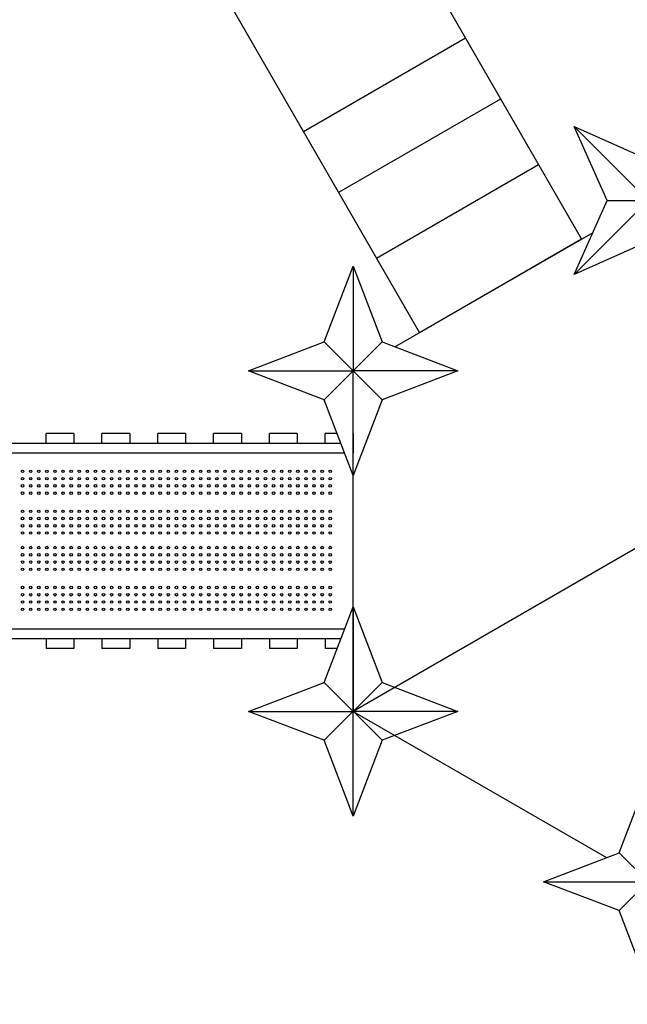
# Model space of a CAD drawing. Units: millimetres. Extents: x -3100 to 23700, y 235 to 18086.
# Drawn here: x 11441 to 13617, y 7993 to 11521 of the extents above; entities that cross this region are included whole.
import ezdxf

# ---------------------------------------------------------------- set-up
doc = ezdxf.new("R2010")
doc.units = ezdxf.units.MM
doc.dimstyles.new('Qitele', dxfattribs={"dimscale": 85, "dimtxt": 4, "dimasz": 5, "dimexe": 4, "dimexo": 0, "dimgap": 3, "dimtad": 1, "dimdec": 0, "dimrnd": 10, "dimzin": 1, "dimtxsty": 'Standard', "dimblk": 'OBLIQUE', "dimcen": 5, "dimdle": 4, "dimclrd": 256, "dimclre": 256, "dimclrt": 256, "dimadec": 0, "dimazin": 0, "dimtfac": 1, "dimtdec": 0, "dimtmove": 0, "dimatfit": 3, "dimldrblk": 'OBLIQUE', "dimfxl": 6, "dimfxlon": 1, "dimlwd": 40, "dimlwe": 30, "dimarcsym": 0})

# ---------------------------------------------------------------- blocks, each defined once
blk = doc.blocks.new('A$C3B414348')
at = {"color": 0}
for p, q in [((0, 530), (265, 411.5)), ((118.5, 265), (0, 530)), ((0, 530), (265, 265)), ((265, 411.5), (530, 530)), ((530, 530), (265, 265)), ((530, 530), (411.5, 265)), ((265, 411.5), (265, 118.5)), ((0, 0), (118.5, 265)), ((0, 0), (265, 265)), ((411.5, 265), (118.5, 265)), ((530, 0), (265, 265)), ((411.5, 265), (530, 0)), ((265, 118.5), (0, 0)), ((530, 0), (265, 118.5))]:
    blk.add_line(p, q, dxfattribs=at)
blk = doc.blocks.new('_Oblique')
at = {"color": 0, "linetype": 'ByBlock', "lineweight": -2}
blk.add_line((-0.5, -0.5), (0.5, 0.5), dxfattribs=at)
blk = doc.blocks.new('*D4')
at = {"lineweight": 30, "transparency": 16777216}
for p, q in [((5324.3, 15860.6), (5324.3, 16710.6)), ((16197, 15860.6), (16197, 16710.6))]:
    blk.add_line(p, q, dxfattribs=at)
at = {"lineweight": 40, "transparency": 16777216}
blk.add_line((4984.3, 16370.6), (16537, 16370.6), dxfattribs=at)
at = {"layer": 'Defpoints', "color": 0, "transparency": 16777216}
for p in [(16197, 16370.6), (5324.3, 7651.9), (16197, 6643.6)]:
    blk.add_point(p, dxfattribs=at)
at = {"lineweight": 40, "transparency": 16777216, "xscale": 425, "yscale": 425, "zscale": 425, "rotation": 180}
blk.add_blockref('_Oblique', (5324.3, 16370.6), dxfattribs=at)
at = {"lineweight": 40, "transparency": 16777216, "xscale": 425, "yscale": 425, "zscale": 425}
blk.add_blockref('_Oblique', (16197, 16370.6), dxfattribs=at)
at = {"transparency": 16777216, "insert": (10769.8, 16847.6), "char_height": 425, "attachment_point": 5}
blk.add_mtext('10870', dxfattribs=at)
blk = doc.blocks.new('*D5')
at = {"lineweight": 40, "transparency": 16777216}
blk.add_line((3033, 14394), (3033, 2241.1), dxfattribs=at)
at = {"lineweight": 30, "transparency": 16777216}
for p, q in [((3543, 14054), (2693, 14054)), ((3543, 2581.1), (2693, 2581.1))]:
    blk.add_line(p, q, dxfattribs=at)
at = {"layer": 'Defpoints', "color": 0, "transparency": 16777216}
for p in [(11150.8, 14054), (3033, 2581.1), (11993.4, 2581.1)]:
    blk.add_point(p, dxfattribs=at)
at = {"lineweight": 40, "transparency": 16777216, "xscale": 425, "yscale": 425, "zscale": 425}
for p, rotation in [((3033, 14054), 90), ((3033, 2581.1), 270)]:
    blk.add_blockref('_Oblique', p, dxfattribs=dict(at, rotation=rotation))
at = {"transparency": 16777216, "insert": (2556, 8294.8), "char_height": 425, "attachment_point": 5, "rotation": 90}
blk.add_mtext('11470', dxfattribs=at)
blk = doc.blocks.new('*D6')
at = {"lineweight": 30, "transparency": 16777216}
for p, q in [((3832.9, 16655), (3832.9, 17505)), ((17733.3, 16655), (17733.3, 17505))]:
    blk.add_line(p, q, dxfattribs=at)
at = {"lineweight": 40, "transparency": 16777216}
blk.add_line((3492.9, 17165), (18073.3, 17165), dxfattribs=at)
at = {"layer": 'Defpoints', "color": 0, "transparency": 16777216}
for p in [(17733.3, 17165), (3832.9, 10925.5), (17733.3, 10846.3)]:
    blk.add_point(p, dxfattribs=at)
at = {"lineweight": 40, "transparency": 16777216, "xscale": 425, "yscale": 425, "zscale": 425, "rotation": 180}
blk.add_blockref('_Oblique', (3832.9, 17165), dxfattribs=at)
at = {"lineweight": 40, "transparency": 16777216, "xscale": 425, "yscale": 425, "zscale": 425}
blk.add_blockref('_Oblique', (17733.3, 17165), dxfattribs=at)
at = {"transparency": 16777216, "insert": (10708.6, 17642), "char_height": 425, "attachment_point": 5}
blk.add_mtext('13900', dxfattribs=at)

msp = doc.modelspace()

# ---------------------------------------------------------------- linework, layer by layer
at = {"color": 7, "linetype": 'Continuous'}
for p, q in [((13453.8, 10735.2), (12288.5, 12753.5)), ((12873.5, 10400.2), (11708.3, 12418.5))]:
    msp.add_line(p, q, dxfattribs=at)
for p, q in [((12457.7, 11120.5), (13037.9, 11455.5)), ((12583.7, 10902.2), (13163.9, 11237.2)), ((12719.6, 10666.8), (13299.8, 11001.8)), ((12784.6, 10348.8), (13494.5, 10758.7)), ((12873.5, 10400.2), (13453.8, 10735.2)), ((12635.4, 9042.7), (12635.4, 10262.7)), ((11635.4, 10037.7), (11535.4, 10037.7)), ((11535.4, 10002.7), (11535.4, 10037.7)), ((11635.4, 10037.7), (11635.4, 10002.7)), ((11835.4, 10037.7), (11735.4, 10037.7)), ((11735.4, 10002.7), (11735.4, 10037.7)), ((11835.4, 10037.7), (11835.4, 10002.7)), ((12035.4, 10037.7), (11935.4, 10037.7)), ((11935.4, 10002.7), (11935.4, 10037.7)), ((12035.4, 10037.7), (12035.4, 10002.7)), ((12235.4, 10037.7), (12135.4, 10037.7)), ((12135.4, 10002.7), (12135.4, 10037.7)), ((12235.4, 10037.7), (12235.4, 10002.7)), ((12435.4, 10037.7), (12335.4, 10037.7)), ((12335.4, 10002.7), (12335.4, 10037.7)), ((12435.4, 10037.7), (12435.4, 10002.7)), ((12578.2, 10037.7), (12535.4, 10037.7)), ((12535.4, 10002.7), (12535.4, 10037.7)), ((12635.4, 10037.7), (12635.4, 9967.7)), ((12591.5, 10002.7), (11135.4, 10002.7)), ((12635.4, 9302.7), (12635.4, 10002.7)), ((12604.9, 9967.7), (11135.4, 9967.7)), ((13691.9, 9652.7), (12635.4, 9042.7)), ((13691.9, 9652.7), (12635.4, 9042.7)), ((12604.9, 9337.7), (11135.4, 9337.7)), ((12591.5, 9302.7), (11135.4, 9302.7)), ((11535.4, 9302.7), (11535.4, 9267.7)), ((11635.4, 9302.7), (11635.4, 9267.7)), ((11735.4, 9302.7), (11735.4, 9267.7)), ((11835.4, 9302.7), (11835.4, 9267.7)), ((11935.4, 9302.7), (11935.4, 9267.7)), ((12035.4, 9302.7), (12035.4, 9267.7)), ((12135.4, 9302.7), (12135.4, 9267.7)), ((12235.4, 9302.7), (12235.4, 9267.7)), ((12335.4, 9302.7), (12335.4, 9267.7)), ((12435.4, 9302.7), (12435.4, 9267.7)), ((12535.4, 9302.7), (12535.4, 9267.7)), ((12635.4, 9302.7), (12635.4, 9267.7)), ((11635.4, 9267.7), (11535.4, 9267.7)), ((11835.4, 9267.7), (11735.4, 9267.7)), ((12035.4, 9267.7), (11935.4, 9267.7)), ((12235.4, 9267.7), (12135.4, 9267.7)), ((12435.4, 9267.7), (12335.4, 9267.7)), ((12578.2, 9267.7), (12535.4, 9267.7)), ((12635.4, 9042.7), (13542.7, 8518.8))]:
    msp.add_line(p, q)
for centre in [(11451.4, 9902.5), (11451.4, 9876.5), (11480.4, 9902.5), (11480.4, 9876.5), (11509.4, 9902.5), (11509.4, 9876.5), (11538.4, 9902.5), (11538.4, 9876.5), (11567.4, 9902.5), (11567.4, 9876.5), (11596.4, 9902.5), (11596.4, 9876.5), (11625.4, 9902.5), (11625.4, 9876.5), (11654.4, 9902.5), (11654.4, 9876.5), (11683.4, 9902.5), (11683.4, 9876.5), (11712.4, 9902.5), (11712.4, 9876.5), (11741.4, 9902.5), (11741.4, 9876.5), (11770.4, 9902.5), (11770.4, 9876.5), (11799.4, 9902.5), (11799.4, 9876.5), (11828.4, 9902.5), (11828.4, 9876.5), (11857.4, 9902.5), (11857.4, 9876.5), (11886.4, 9902.5), (11886.4, 9876.5), (11915.4, 9902.5), (11915.4, 9876.5), (11944.4, 9902.5), (11944.4, 9876.5), (11973.4, 9902.5), (11973.4, 9876.5), (12002.4, 9902.5), (12002.4, 9876.5), (12031.4, 9902.5), (12031.4, 9876.5), (12060.4, 9902.5), (12060.4, 9876.5), (12089.4, 9902.5), (12089.4, 9876.5), (12118.4, 9902.5), (12118.4, 9876.5), (12147.4, 9902.5), (12147.4, 9876.5), (12176.4, 9902.5), (12176.4, 9876.5), (12205.4, 9902.5), (12205.4, 9876.5), (12234.4, 9902.5), (12234.4, 9876.5), (12263.4, 9902.5), (12263.4, 9876.5), (12292.4, 9902.5), (12292.4, 9876.5), (12321.4, 9902.5), (12321.4, 9876.5), (12350.4, 9902.5), (12350.4, 9876.5), (12379.4, 9902.5), (12379.4, 9876.5), (12408.4, 9902.5), (12408.4, 9876.5), (12437.4, 9902.5), (12437.4, 9876.5), (12466.4, 9902.5), (12466.4, 9876.5), (12495.4, 9902.5), (12495.4, 9876.5), (12524.4, 9902.5), (12524.4, 9876.5), (12553.4, 9902.5), (12553.4, 9876.5), (11451.4, 9850.5), (11480.4, 9850.5), (11509.4, 9850.5), (11538.4, 9850.5), (11567.4, 9850.5), (11596.4, 9850.5), (11625.4, 9850.5), (11654.4, 9850.5), (11683.4, 9850.5), (11712.4, 9850.5), (11741.4, 9850.5), (11770.4, 9850.5), (11799.4, 9850.5), (11828.4, 9850.5), (11857.4, 9850.5), (11886.4, 9850.5), (11915.4, 9850.5), (11944.4, 9850.5), (11973.4, 9850.5), (12002.4, 9850.5), (12031.4, 9850.5), (12060.4, 9850.5), (12089.4, 9850.5), (12118.4, 9850.5), (12147.4, 9850.5), (12176.4, 9850.5), (12205.4, 9850.5), (12234.4, 9850.5), (12263.4, 9850.5), (12292.4, 9850.5), (12321.4, 9850.5), (12350.4, 9850.5), (12379.4, 9850.5), (12408.4, 9850.5), (12437.4, 9850.5), (12466.4, 9850.5), (12495.4, 9850.5), (12524.4, 9850.5), (12553.4, 9850.5), (11451.4, 9824.5), (11480.4, 9824.5), (11509.4, 9824.5), (11538.4, 9824.5), (11567.4, 9824.5), (11596.4, 9824.5), (11625.4, 9824.5), (11654.4, 9824.5), (11683.4, 9824.5), (11712.4, 9824.5), (11741.4, 9824.5), (11770.4, 9824.5), (11799.4, 9824.5), (11828.4, 9824.5), (11857.4, 9824.5), (11886.4, 9824.5), (11915.4, 9824.5), (11944.4, 9824.5), (11973.4, 9824.5), (12002.4, 9824.5), (12031.4, 9824.5), (12060.4, 9824.5), (12089.4, 9824.5), (12118.4, 9824.5), (12147.4, 9824.5), (12176.4, 9824.5), (12205.4, 9824.5), (12234.4, 9824.5), (12263.4, 9824.5), (12292.4, 9824.5), (12321.4, 9824.5), (12350.4, 9824.5), (12379.4, 9824.5), (12408.4, 9824.5), (12437.4, 9824.5), (12466.4, 9824.5), (12495.4, 9824.5), (12524.4, 9824.5), (12553.4, 9824.5), (11451.4, 9759.5), (11451.4, 9733.5), (11480.4, 9759.5), (11480.4, 9733.5), (11509.4, 9759.5), (11509.4, 9733.5), (11538.4, 9759.5), (11538.4, 9733.5), (11567.4, 9759.5), (11567.4, 9733.5), (11596.4, 9759.5), (11596.4, 9733.5), (11625.4, 9759.5), (11625.4, 9733.5), (11654.4, 9759.5), (11654.4, 9733.5), (11683.4, 9759.5), (11683.4, 9733.5), (11712.4, 9759.5), (11712.4, 9733.5), (11741.4, 9759.5), (11741.4, 9733.5), (11770.4, 9759.5), (11770.4, 9733.5), (11799.4, 9759.5), (11799.4, 9733.5), (11828.4, 9759.5), (11828.4, 9733.5), (11857.4, 9759.5), (11857.4, 9733.5), (11886.4, 9759.5), (11886.4, 9733.5), (11915.4, 9759.5), (11915.4, 9733.5), (11944.4, 9759.5), (11944.4, 9733.5), (11973.4, 9759.5), (11973.4, 9733.5), (12002.4, 9759.5), (12002.4, 9733.5), (12031.4, 9759.5), (12031.4, 9733.5), (12060.4, 9759.5), (12060.4, 9733.5), (12089.4, 9759.5), (12089.4, 9733.5), (12118.4, 9759.5), (12118.4, 9733.5), (12147.4, 9759.5), (12147.4, 9733.5), (12176.4, 9759.5), (12176.4, 9733.5), (12205.4, 9759.5), (12205.4, 9733.5), (12234.4, 9759.5), (12234.4, 9733.5), (12263.4, 9759.5), (12263.4, 9733.5), (12292.4, 9759.5), (12292.4, 9733.5), (12321.4, 9759.5), (12321.4, 9733.5), (12350.4, 9759.5), (12350.4, 9733.5), (12379.4, 9759.5), (12379.4, 9733.5), (12408.4, 9759.5), (12408.4, 9733.5), (12437.4, 9759.5), (12437.4, 9733.5), (12466.4, 9759.5), (12466.4, 9733.5), (12495.4, 9759.5), (12495.4, 9733.5), (12524.4, 9759.5), (12524.4, 9733.5), (12553.4, 9759.5), (12553.4, 9733.5), (11451.4, 9707.5), (11480.4, 9707.5), (11509.4, 9707.5), (11538.4, 9707.5), (11567.4, 9707.5), (11596.4, 9707.5), (11625.4, 9707.5), (11654.4, 9707.5), (11683.4, 9707.5), (11712.4, 9707.5), (11741.4, 9707.5), (11770.4, 9707.5), (11799.4, 9707.5), (11828.4, 9707.5), (11857.4, 9707.5), (11886.4, 9707.5), (11915.4, 9707.5), (11944.4, 9707.5), (11973.4, 9707.5), (12002.4, 9707.5), (12031.4, 9707.5), (12060.4, 9707.5), (12089.4, 9707.5), (12118.4, 9707.5), (12147.4, 9707.5), (12176.4, 9707.5), (12205.4, 9707.5), (12234.4, 9707.5), (12263.4, 9707.5), (12292.4, 9707.5), (12321.4, 9707.5), (12350.4, 9707.5), (12379.4, 9707.5), (12408.4, 9707.5), (12437.4, 9707.5), (12466.4, 9707.5), (12495.4, 9707.5), (12524.4, 9707.5), (12553.4, 9707.5), (11451.4, 9681.5), (11480.4, 9681.5), (11509.4, 9681.5), (11538.4, 9681.5), (11567.4, 9681.5), (11596.4, 9681.5), (11625.4, 9681.5), (11654.4, 9681.5), (11683.4, 9681.5), (11712.4, 9681.5), (11741.4, 9681.5), (11770.4, 9681.5), (11799.4, 9681.5), (11828.4, 9681.5), (11857.4, 9681.5), (11886.4, 9681.5), (11915.4, 9681.5), (11944.4, 9681.5), (11973.4, 9681.5), (12002.4, 9681.5), (12031.4, 9681.5), (12060.4, 9681.5), (12089.4, 9681.5), (12118.4, 9681.5), (12147.4, 9681.5), (12176.4, 9681.5), (12205.4, 9681.5), (12234.4, 9681.5), (12263.4, 9681.5), (12292.4, 9681.5), (12321.4, 9681.5), (12350.4, 9681.5), (12379.4, 9681.5), (12408.4, 9681.5), (12437.4, 9681.5), (12466.4, 9681.5), (12495.4, 9681.5), (12524.4, 9681.5), (12553.4, 9681.5), (11451.4, 9629.5), (11480.4, 9629.5), (11509.4, 9629.5), (11538.4, 9629.5), (11567.4, 9629.5), (11596.4, 9629.5), (11625.4, 9629.5), (11654.4, 9629.5), (11683.4, 9629.5), (11712.4, 9629.5), (11741.4, 9629.5), (11770.4, 9629.5), (11799.4, 9629.5), (11828.4, 9629.5), (11857.4, 9629.5), (11886.4, 9629.5), (11915.4, 9629.5), (11944.4, 9629.5), (11973.4, 9629.5), (12002.4, 9629.5), (12031.4, 9629.5), (12060.4, 9629.5), (12089.4, 9629.5), (12118.4, 9629.5), (12147.4, 9629.5), (12176.4, 9629.5), (12205.4, 9629.5), (12234.4, 9629.5), (12263.4, 9629.5), (12292.4, 9629.5), (12321.4, 9629.5), (12350.4, 9629.5), (12379.4, 9629.5), (12408.4, 9629.5), (12437.4, 9629.5), (12466.4, 9629.5), (12495.4, 9629.5), (12524.4, 9629.5), (12553.4, 9629.5), (11451.4, 9603.5), (11480.4, 9603.5), (11509.4, 9603.5), (11538.4, 9603.5), (11567.4, 9603.5), (11596.4, 9603.5), (11625.4, 9603.5), (11654.4, 9603.5), (11683.4, 9603.5), (11712.4, 9603.5), (11741.4, 9603.5), (11770.4, 9603.5), (11799.4, 9603.5), (11828.4, 9603.5), (11857.4, 9603.5), (11886.4, 9603.5), (11915.4, 9603.5), (11944.4, 9603.5), (11973.4, 9603.5), (12002.4, 9603.5), (12031.4, 9603.5), (12060.4, 9603.5), (12089.4, 9603.5), (12118.4, 9603.5), (12147.4, 9603.5), (12176.4, 9603.5), (12205.4, 9603.5), (12234.4, 9603.5), (12263.4, 9603.5), (12292.4, 9603.5), (12321.4, 9603.5), (12350.4, 9603.5), (12379.4, 9603.5), (12408.4, 9603.5), (12437.4, 9603.5), (12466.4, 9603.5), (12495.4, 9603.5), (12524.4, 9603.5), (12553.4, 9603.5), (11451.4, 9577.5), (11480.4, 9577.5), (11509.4, 9577.5), (11538.4, 9577.5), (11567.4, 9577.5), (11596.4, 9577.5), (11625.4, 9577.5), (11654.4, 9577.5), (11683.4, 9577.5), (11712.4, 9577.5), (11741.4, 9577.5), (11770.4, 9577.5), (11799.4, 9577.5), (11828.4, 9577.5), (11857.4, 9577.5), (11886.4, 9577.5), (11915.4, 9577.5), (11944.4, 9577.5), (11973.4, 9577.5), (12002.4, 9577.5), (12031.4, 9577.5), (12060.4, 9577.5), (12089.4, 9577.5), (12118.4, 9577.5), (12147.4, 9577.5), (12176.4, 9577.5), (12205.4, 9577.5), (12234.4, 9577.5), (12263.4, 9577.5), (12292.4, 9577.5), (12321.4, 9577.5), (12350.4, 9577.5), (12379.4, 9577.5), (12408.4, 9577.5), (12437.4, 9577.5), (12466.4, 9577.5), (12495.4, 9577.5), (12524.4, 9577.5), (12553.4, 9577.5), (11451.4, 9551.5), (11480.4, 9551.5), (11509.4, 9551.5), (11538.4, 9551.5), (11567.4, 9551.5), (11596.4, 9551.5), (11625.4, 9551.5), (11654.4, 9551.5), (11683.4, 9551.5), (11712.4, 9551.5), (11741.4, 9551.5), (11770.4, 9551.5), (11799.4, 9551.5), (11828.4, 9551.5), (11857.4, 9551.5), (11886.4, 9551.5), (11915.4, 9551.5), (11944.4, 9551.5), (11973.4, 9551.5), (12002.4, 9551.5), (12031.4, 9551.5), (12060.4, 9551.5), (12089.4, 9551.5), (12118.4, 9551.5), (12147.4, 9551.5), (12176.4, 9551.5), (12205.4, 9551.5), (12234.4, 9551.5), (12263.4, 9551.5), (12292.4, 9551.5), (12321.4, 9551.5), (12350.4, 9551.5), (12379.4, 9551.5), (12408.4, 9551.5), (12437.4, 9551.5), (12466.4, 9551.5), (12495.4, 9551.5), (12524.4, 9551.5), (12553.4, 9551.5), (11451.4, 9486.5), (11480.4, 9486.5), (11509.4, 9486.5), (11538.4, 9486.5), (11567.4, 9486.5), (11596.4, 9486.5), (11625.4, 9486.5), (11654.4, 9486.5), (11683.4, 9486.5), (11712.4, 9486.5), (11741.4, 9486.5), (11770.4, 9486.5), (11799.4, 9486.5), (11828.4, 9486.5), (11857.4, 9486.5), (11886.4, 9486.5), (11915.4, 9486.5), (11944.4, 9486.5), (11973.4, 9486.5), (12002.4, 9486.5), (12031.4, 9486.5), (12060.4, 9486.5), (12089.4, 9486.5), (12118.4, 9486.5), (12147.4, 9486.5), (12176.4, 9486.5), (12205.4, 9486.5), (12234.4, 9486.5), (12263.4, 9486.5), (12292.4, 9486.5), (12321.4, 9486.5), (12350.4, 9486.5), (12379.4, 9486.5), (12408.4, 9486.5), (12437.4, 9486.5), (12466.4, 9486.5), (12495.4, 9486.5), (12524.4, 9486.5), (12553.4, 9486.5), (11451.4, 9460.5), (11480.4, 9460.5), (11509.4, 9460.5), (11538.4, 9460.5), (11567.4, 9460.5), (11596.4, 9460.5), (11625.4, 9460.5), (11654.4, 9460.5), (11683.4, 9460.5), (11712.4, 9460.5), (11741.4, 9460.5), (11770.4, 9460.5), (11799.4, 9460.5), (11828.4, 9460.5), (11857.4, 9460.5), (11886.4, 9460.5), (11915.4, 9460.5), (11944.4, 9460.5), (11973.4, 9460.5), (12002.4, 9460.5), (12031.4, 9460.5), (12060.4, 9460.5), (12089.4, 9460.5), (12118.4, 9460.5), (12147.4, 9460.5), (12176.4, 9460.5), (12205.4, 9460.5), (12234.4, 9460.5), (12263.4, 9460.5), (12292.4, 9460.5), (12321.4, 9460.5), (12350.4, 9460.5), (12379.4, 9460.5), (12408.4, 9460.5), (12437.4, 9460.5), (12466.4, 9460.5), (12495.4, 9460.5), (12524.4, 9460.5), (12553.4, 9460.5), (11451.4, 9434.5), (11480.4, 9434.5), (11509.4, 9434.5), (11538.4, 9434.5), (11567.4, 9434.5), (11596.4, 9434.5), (11625.4, 9434.5), (11654.4, 9434.5), (11683.4, 9434.5), (11712.4, 9434.5), (11741.4, 9434.5), (11770.4, 9434.5), (11799.4, 9434.5), (11828.4, 9434.5), (11857.4, 9434.5), (11886.4, 9434.5), (11915.4, 9434.5), (11944.4, 9434.5), (11973.4, 9434.5), (12002.4, 9434.5), (12031.4, 9434.5), (12060.4, 9434.5), (12089.4, 9434.5), (12118.4, 9434.5), (12147.4, 9434.5), (12176.4, 9434.5), (12205.4, 9434.5), (12234.4, 9434.5), (12263.4, 9434.5), (12292.4, 9434.5), (12321.4, 9434.5), (12350.4, 9434.5), (12379.4, 9434.5), (12408.4, 9434.5), (12437.4, 9434.5), (12466.4, 9434.5), (12495.4, 9434.5), (12524.4, 9434.5), (12553.4, 9434.5), (11451.4, 9408.5), (11480.4, 9408.5), (11509.4, 9408.5), (11538.4, 9408.5), (11567.4, 9408.5), (11596.4, 9408.5), (11625.4, 9408.5), (11654.4, 9408.5), (11683.4, 9408.5), (11712.4, 9408.5), (11741.4, 9408.5), (11770.4, 9408.5), (11799.4, 9408.5), (11828.4, 9408.5), (11857.4, 9408.5), (11886.4, 9408.5), (11915.4, 9408.5), (11944.4, 9408.5), (11973.4, 9408.5), (12002.4, 9408.5), (12031.4, 9408.5), (12060.4, 9408.5), (12089.4, 9408.5), (12118.4, 9408.5), (12147.4, 9408.5), (12176.4, 9408.5), (12205.4, 9408.5), (12234.4, 9408.5), (12263.4, 9408.5), (12292.4, 9408.5), (12321.4, 9408.5), (12350.4, 9408.5), (12379.4, 9408.5), (12408.4, 9408.5), (12437.4, 9408.5), (12466.4, 9408.5), (12495.4, 9408.5), (12524.4, 9408.5), (12553.4, 9408.5)]:
    msp.add_circle(centre, 4.5)

# ---------------------------------------------------------------- block references
at = {"color": 0}
for p, rotation in [((13956.9, 10607.7), 90), ((12635.4, 9887.9), 44.99999999999079), ((12635.4, 8667.9), 44.99999999999079), ((13691.9, 8057.9), 44.99999999999079)]:
    msp.add_blockref('A$C3B414348', p, dxfattribs=dict(at, rotation=rotation))

# ---------------------------------------------------------------- dimensions: what is measured, and where the dimension line sits
for base, p1, p2, picture, middle in [((17733.3, 17165), (3832.9, 10925.5), (17733.3, 10846.3), '*D6', (10708.6, 17165)), ((16197, 16370.6), (5324.3, 7651.9), (16197, 6643.6), '*D4', (10769.8, 16370.6))]:
    dim = msp.add_linear_dim(base=base, p1=p1, p2=p2, dimstyle='Qitele', override={"dimtxt": 5})
    dim.commit()
    dim.dimension.update_dxf_attribs({"geometry": picture, "text_midpoint": middle, "dimtype": 160})
dim = msp.add_linear_dim(base=(3033, 2581.1), p1=(11150.8, 14054), p2=(11993.4, 2581.1), angle=90, dimstyle='Qitele', override={"dimtxt": 5})
dim.commit()
dim.dimension.update_dxf_attribs({"geometry": '*D5', "text_midpoint": (3033, 8294.8), "dimtype": 160})

doc.saveas('drawing.dxf')
